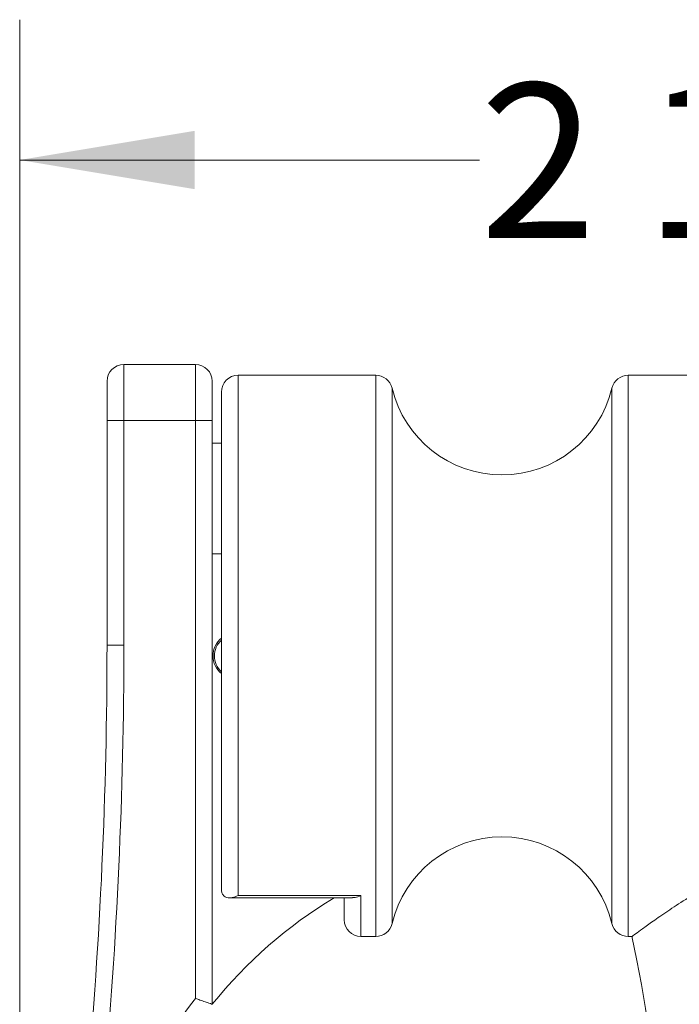
# Model space of a CAD drawing. Units: inches. Extents: x 3.3 to 10.51, y 0.23 to 6.86.
# Drawn here: x 3.3 to 3.89, y 3.79 to 4.66 of the extents above; entities that cross this region are included whole.
import ezdxf

# ---------------------------------------------------------------- set-up
doc = ezdxf.new("R2010")
doc.units = ezdxf.units.IN
doc.header["$MEASUREMENT"] = 0
doc.styles.add('SLDTEXTSTYLE3', font='TXT', dxfattribs={"width": 0.75})
doc.dimstyles.new('SLDDIMSTYLE0', dxfattribs={"dimtxt": 0.137795, "dimasz": 0.156, "dimexe": 0, "dimexo": 0.0625, "dimgap": 0.034449, "dimtad": 0, "dimtih": 1, "dimtoh": 1, "dimdec": 6, "dimlfac": 2, "dimrnd": 1e-09, "dimzin": 12, "dimdsep": 46, "dimlunit": 5, "dimtxsty": 'SLDTEXTSTYLE3', "dimsah": 1, "dimcen": 0.09, "dimadec": 0, "dimazin": 3, "dimtfac": 1, "dimtofl": 0, "dimtmove": 0, "dimatfit": 3, "dimfxl": 0, "dimfrac": 2, "dimtolj": 1, "dimtzin": 12, "dimarcsym": 0})

# ---------------------------------------------------------------- blocks, each defined once
blk = doc.blocks.new('_D_1')
at = {"color": 7, "linetype": 'Continuous', "lineweight": 0}
for p, q in [((3.30449, 3.33869), (3.30449, 4.66301)), ((4.45665, 4.14624), (4.45665, 4.66301)), ((3.30449, 4.53801), (3.71417, 4.53801)), ((4.45665, 4.53801), (4.20774, 4.53801))]:
    blk.add_line(p, q, dxfattribs=at)
for points in [[(3.30449, 4.53801), (3.46049, 4.51201), (3.46049, 4.56401)], [(4.45665, 4.53801), (4.30065, 4.56401), (4.30065, 4.51201)]]:
    blk.add_solid(points, dxfattribs=at)
at = {"color": 7, "linetype": 'Continuous', "lineweight": 0, "insert": (3.71417, 4.60626), "char_height": 0.137795, "attachment_point": 1, "style": 'SLDTEXTSTYLE3'}
blk.add_mtext('2 1/4"', dxfattribs=at)

msp = doc.modelspace()

# ---------------------------------------------------------------- linework, layer by layer
at = {"color": 7, "linetype": 'Continuous', "lineweight": 15}
for p, q in [((3.39727882, 4.35585947), (3.39727882, 4.30585947)), ((3.39727882, 4.35585947), (3.46102882, 4.35585947)), ((3.46102882, 4.30585947), (3.46102882, 4.35585947)), ((3.62162605, 4.34623534), (3.49915382, 4.34623534)), ((4.17749679, 4.34623534), (3.84668159, 4.34623534)), ((3.38227882, 4.30585947), (3.38227882, 4.34085947)), ((3.47602882, 4.34085947), (3.47602882, 4.30585947)), ((3.48415382, 3.88828258), (3.48415382, 4.33123534)), ((3.38227882, 4.30585947), (3.39727882, 4.30585947)), ((3.38227882, 4.10585947), (3.38227882, 4.30585947)), ((3.46102882, 4.30585947), (3.39727882, 4.30585947)), ((3.39727882, 4.30585947), (3.39727882, 4.10585947)), ((3.46102882, 4.30585947), (3.47602882, 4.30585947)), ((3.46102882, 3.79107417), (3.46102882, 4.30585947)), ((3.47602882, 4.30585947), (3.47602882, 3.78585947)), ((3.48415382, 4.28585947), (3.47602882, 4.28585947)), ((3.38227882, 4.10585947), (3.39727882, 4.10585947)), ((3.49168077, 3.88068921), (3.60105577, 3.88068921)), ((3.49915382, 3.8828884), (3.60852882, 3.8828884)), ((3.59352882, 3.86123534), (3.59352882, 3.88068921)), ((3.60852882, 3.84623534), (3.62162605, 3.84623534)), ((3.84668159, 3.84623534), (3.84985403, 3.84623534))]:
    msp.add_line(p, q, dxfattribs=at)
at = {"color": 8, "linetype": 'Continuous', "lineweight": 15}
for p, q in [((3.49915382, 4.34623534), (3.49915382, 3.8828884)), ((3.62162605, 3.84623534), (3.62162605, 4.34623534)), ((3.84668159, 4.34623534), (3.84668159, 3.84623534)), ((3.63621314, 4.33473059), (3.63621314, 3.8577401)), ((3.8320945, 4.09623534), (3.8320945, 4.33473059)), ((3.48415382, 4.18710947), (3.47602882, 4.18710947)), ((3.8320945, 3.8577401), (3.8320945, 4.09623534)), ((3.60852882, 3.8828884), (3.60852882, 3.84623534))]:
    msp.add_line(p, q, dxfattribs=at)
at = {"color": 7, "linetype": 'Continuous', "lineweight": 15}
for centre, radius, start, end in [((3.39727882, 4.34085947), 0.015, 90, 180), ((3.46102882, 4.34085947), 0.015, 0, 90), ((3.49915382, 4.33123534), 0.015, 90, 180), ((3.62162605, 4.33123534), 0.015, 13.47472254, 90), ((3.84668159, 4.33123534), 0.015, 90, 166.52527746), ((3.73415382, 4.35819837), 0.10071303, 193.47472254, 346.52527746), ((-0.94896156, 4.10585947), 4.33124038, 349.59436531, 0), ((-0.94896156, 4.10585947), 4.34624038, 349.59436531, 0), ((3.49727882, 4.09623534), 0.0205, 129.81000909, 230.18999091), ((3.49727882, 4.09623534), 0.01925, 132.98588608, 227.01411392), ((3.73415382, 3.83427231), 0.10071303, 13.47472254, 166.52527746), ((3.79448332, 3.53070668), 0.40806399, 120.944497, 141.29752072), ((3.60852882, 3.86123534), 0.015, 180, 270), ((3.62162605, 3.86123534), 0.015, 270, 346.52527746), ((3.84668159, 3.86123534), 0.015, 193.47472254, 270), ((2.53006208, 3.5606272), 1.35034174, 342.63845794, 12.21971246), ((3.79448332, 3.53070668), 0.42306399, 142.01661824, 172.92335571)]:
    msp.add_arc(centre, radius, start, end, dxfattribs=at)
for points, knots in [([(3.85025543, 3.84653181), (3.85014354, 3.84644917), (3.8496747, 3.84610291), (3.85265754, 3.84830779), (3.8589423, 3.8528991), (3.86856021, 3.85978998), (3.88140196, 3.86869626), (3.89825182, 3.87979337), (3.91926283, 3.89249709), (3.94610331, 3.90630588), (3.97701642, 3.91758591), (4.01127698, 3.92158359), (4.03999345, 3.91728616), (4.06342141, 3.90955318), (4.08541894, 3.89977273), (4.10797376, 3.88731847), (4.12959135, 3.87365438), (4.14749579, 3.861414), (4.1595929, 3.85273844), (4.16617026, 3.84792419), (4.1687676, 3.8460035), (4.16824451, 3.84638974), (4.16815198, 3.84645807)], [0, 0, 0, 0, 0.0152978803, 0.0640970749, 0.1093490406, 0.1556996742, 0.2055533033, 0.2564448371, 0.315517279, 0.3761411281, 0.4459290942, 0.5036999097, 0.5615414448, 0.6026750987, 0.6449288824, 0.7064377373, 0.7696947824, 0.8317690241, 0.8960463554, 0.9422640224, 0.989786388, 1, 1, 1, 1]), ([(3.48415382, 3.88828258), (3.48426204, 3.88716447), (3.48447796, 3.88493372), (3.48620526, 3.88234688), (3.489284, 3.88058105), (3.49382137, 3.8805968), (3.49737062, 3.88193245), (3.49912781, 3.88287445), (3.49915382, 3.8828884)], [0, 0, 0, 0, 0.139144909, 0.277607877, 0.472612028, 0.738048427, 0.996122821, 1, 1, 1, 1]), ([(3.60852882, 3.8828884), (3.60850281, 3.88287447), (3.60674586, 3.88193328), (3.60409554, 3.8807214), (3.60179248, 3.88091748), (3.60105577, 3.8809802)], [0, 0, 0, 0, 0.010114353, 0.683350181, 1, 1, 1, 1]), ([(3.46102882, 3.79107417), (3.46107248, 3.79105914), (3.46244602, 3.79058639), (3.46546679, 3.78954376), (3.46967953, 3.78808097), (3.47320183, 3.78685108), (3.47556992, 3.78602072), (3.47587581, 3.78591324), (3.47602882, 3.78585947)], [0, 0, 0, 0, 0.005734847, 0.180406875, 0.395933634, 0.600484681, 0.800154729, 1, 1, 1, 1])]:
    msp.add_open_spline(points, degree=3, knots=knots, dxfattribs=at)

# ---------------------------------------------------------------- dimensions: what is measured, and where the dimension line sits
at = {"color": 7, "linetype": 'Continuous', "lineweight": 0}
dim = msp.add_linear_dim(base=(4.45665382, 4.53801098), p1=(3.30449309, 3.2886895), p2=(4.45665382, 4.09623534), dimstyle='SLDDIMSTYLE0', dxfattribs=at)
dim.commit()
dim.dimension.update_dxf_attribs({"geometry": '_D_1', "text_midpoint": (3.96095342, 4.53801098), "dimtype": 160})

doc.saveas('drawing.dxf')
